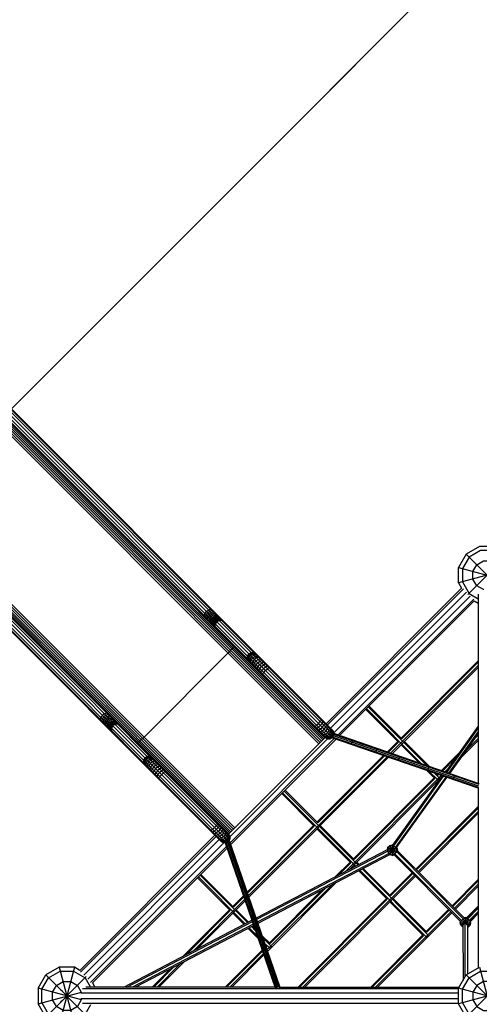
# Model space of a CAD drawing. Units: centimetres. Extents: x -2875 to 5125, y -2925 to 2875.
# Drawn here: x 1115 to 1270, y -7 to 324 of the extents above; entities that cross this region are included whole.
import ezdxf

# ---------------------------------------------------------------- set-up
doc = ezdxf.new("R2010")
doc.units = ezdxf.units.CM
doc.header["$MEASUREMENT"] = 0
for name, color, linetype in [('InterSystem-dimension', 7, 'Continuous'), ('LINARIUM_Nr_Pióra__7', 7, 'Continuous'), ('X-Nawierzchnie', 7, 'Continuous')]:
    doc.layers.add(name, color=color, linetype=linetype)
doc.styles.add('GENERATED_STYLE_1', font='arial.ttf')
doc.dimstyles.new('GENERATED_STYLE__2', dxfattribs={"dimtxt": 60, "dimasz": 30.4, "dimexe": 0.18, "dimexo": 50, "dimgap": 0.09, "dimtad": 1, "dimtih": 1, "dimtoh": 1, "dimdec": 3, "dimlfac": 0.01, "dimzin": 0, "dimdsep": 46, "dimtxsty": 'GENERATED_STYLE_1', "dimblk": 'ARROWHEAD_2', "dimblk1": 'ARROWHEAD_2', "dimblk2": 'ARROWHEAD_2', "dimcen": 0.09, "dimclrd": 7, "dimclre": 7, "dimclrt": 7, "dimadec": 0, "dimazin": 0, "dimtfac": 1, "dimtdec": 4, "dimtmove": 0, "dimatfit": 3, "dimfxl": 0, "dimtolj": 1, "dimtzin": 0, "dimarcsym": 0})

# ---------------------------------------------------------------- blocks, each defined once
blk = doc.blocks.new('*D5')
at = {"layer": 'InterSystem-dimension', "linetype": 'Continuous'}
for p, q in [((-2050.61, -2816.69), (-2050.61, -50)), ((2050.61, -2816.69), (2050.61, -50)), ((-2039.06, -2766.69), (-2062.16, -2806.69)), ((2039.06, -2806.69), (2062.16, -2766.69)), ((-2070.17, -2786.69), (-2050.61, -2786.69)), ((-2050.61, -2786.69), (2050.61, -2786.69)), ((2050.61, -2786.69), (2070.17, -2786.69))]:
    blk.add_line(p, q, dxfattribs=at)
at = {"layer": 'InterSystem-dimension', "insert": (-125.35, -2774.69), "char_height": 60, "attachment_point": 7, "style": 'GENERATED_STYLE_1'}
blk.add_mtext('\\A1;{\\fArial CE|b0|i0|c238|p34;41,012}', dxfattribs=at)
blk = doc.blocks.new('ARROWHEAD_2')
at = {"color": 0, "linetype": 'Continuous', "lineweight": 0}
for p, q in [((-0.378, -0.655), (0.378, 0.655)), ((0, 0), (-1, 0))]:
    blk.add_line(p, q, dxfattribs=at)

msp = doc.modelspace()

# ---------------------------------------------------------------- linework, layer by layer
at = {"layer": 'LINARIUM_Nr_Pióra__7', "linetype": 'Continuous', "flags": 128}
for points in [[(950.5846, 354.3502), (1221.1595, 83.7753), (1220.7066, 82.9908), (949.7889, 353.9085), (914.8578, 318.9774), (1185.7755, 48.0597), (1184.991, 47.6068), (914.4161, 318.1817)], [(951.5211, 354.3196), (1221.1595, 84.6812), (1221.1595, 83.7753)], [(949.8726, 351.3499), (1218.2317, 82.9908), (1185.7755, 50.5346), (1186.2284, 49.7501), (916.59, 319.3885)], [(1219.0162, 82.5379), (1219.922, 82.5379), (949.3472, 353.1128)], [(1218.2317, 82.9908), (1219.0162, 82.5379), (949.3778, 352.1763)], [(952.3475, 353.8248), (1220.7066, 85.4657), (1221.1595, 84.6812)], [(1218.1832, 82.9423), (963.3826, 337.7429)], [(1216.1457, 80.9049), (962.1542, 334.8963)], [(1216.5885, 81.3476), (962.5633, 335.3728)], [(1217.0223, 81.7814), (962.8966, 335.9071)], [(1217.4382, 82.1973), (963.1474, 336.4881)], [(1217.8278, 82.5869), (963.3105, 337.1043)], [(1186.2284, 49.7501), (1186.2284, 48.8442), (915.6535, 319.4191)], [(1185.7755, 50.5346), (917.4164, 318.8937)], [(1184.991, 47.6068), (1184.0851, 47.6068), (914.4467, 317.2452)], [(914.9415, 316.4188), (1183.3006, 48.0597), (1184.0851, 47.6068)], [(1185.824, 50.5831), (931.0234, 305.3837)], [(1186.1794, 50.9385), (931.662, 305.4558)], [(1186.569, 51.3281), (932.2782, 305.6189)], [(1186.9849, 51.744), (932.8592, 305.8697)], [(1187.4187, 52.1778), (933.3935, 306.203)], [(1187.8614, 52.6206), (933.87, 306.6121)], [(1280.7194, 140.5513), (1278.9159, 143.6751), (1275.0336, 145.9165), (1270.5508, 145.9165), (1266.6685, 143.6751), (1264.427, 139.7928), (1264.427, 135.3099), (1266.6685, 131.4276), (1269.7922, 129.6241)], [(1275.3804, 147.2106), (1270.204, 147.2106), (1265.7211, 144.6224), (1279.8633, 130.4803)], [(1265.7211, 144.6224), (1263.1329, 140.1395), (1277.72, 136.231)], [(1279.3227, 144.0818), (1266.2617, 131.0209)], [(1271.6662, 132.7217), (1271.4981, 132.7217), (1269.2567, 134.0158), (1267.9626, 136.2572), (1267.9626, 138.8454), (1269.2567, 141.0869), (1271.4981, 142.381), (1274.0863, 142.381), (1276.3277, 141.0869), (1277.6218, 138.8454), (1277.6218, 138.6773)], [(1277.72, 138.8717), (1263.1329, 134.9632), (1263.1329, 140.1395)], [(1263.1329, 134.9632), (1264.1682, 133.17), (1218.5852, 87.587)], [(1218.9904, 87.1819), (1264.7989, 132.9904)], [(1220.051, 86.1212), (1265.7818, 131.852)], [(1221.1595, 84.6076), (1267.0929, 130.541)], [(1222.5136, 83.8403), (1268.2313, 129.558)], [(1269.7922, 131.1676), (1269.7922, 67.561)], [(1177.6932, 123.5293), (1177.5402, 124.0138), (1177.7599, 124.7001), (1178.2932, 125.4042), (1178.9973, 125.9375), (1179.6835, 126.1571), (1180.168, 126.0042)], [(1223.1163, 83.6328), (1268.4109, 128.9274), (1269.7922, 128.1298)], [(1178.2112, 123.0113), (1178.0308, 123.5233), (1178.2303, 124.2296), (1178.7563, 124.9411), (1179.4677, 125.4671), (1180.1741, 125.6666), (1180.686, 125.4862)], [(1178.7054, 122.5171), (1178.49, 123.064), (1178.664, 123.796), (1179.1806, 124.5168), (1179.9014, 125.0334), (1180.6333, 125.2073), (1181.1802, 124.992)], [(1179.1733, 122.0492), (1178.9249, 122.6292), (1179.0746, 123.3853), (1179.5823, 124.115), (1180.3121, 124.6228), (1181.0682, 124.7725), (1181.6482, 124.5241)], [(1179.6128, 121.6097), (1179.3333, 122.2208), (1179.4602, 122.9997), (1179.9596, 123.7377), (1180.6977, 124.2371), (1181.4766, 124.3641), (1182.0876, 124.0846)], [(1180.0216, 121.2009), (1179.7132, 121.8409), (1179.819, 122.641), (1180.3106, 123.3867), (1181.0564, 123.8784), (1181.8565, 123.9842), (1182.4964, 123.6758)], [(1180.3977, 120.8248), (1180.0627, 121.4913), (1180.1491, 122.3109), (1180.6336, 123.0638), (1181.3865, 123.5483), (1182.206, 123.6346), (1182.8726, 123.2997)], [(1180.7394, 120.4831), (1180.3803, 121.1738), (1180.4489, 122.011), (1180.927, 122.7704), (1181.6863, 123.2485), (1182.5236, 123.3171), (1183.2143, 122.958)], [(1181.045, 120.1775), (1180.6642, 120.8899), (1180.717, 121.7429), (1181.1893, 122.5081), (1181.9545, 122.9803), (1182.8075, 123.0332), (1183.5198, 122.6524)], [(1181.3129, 119.9096), (1180.9132, 120.6409), (1180.9522, 121.5078), (1181.4194, 122.278), (1182.1896, 122.7452), (1183.0565, 122.7842), (1183.7878, 122.3845)], [(1181.5419, 119.6806), (1181.126, 120.428), (1181.1531, 121.3068), (1181.616, 122.0814), (1182.3906, 122.5442), (1183.2693, 122.5714), (1184.0168, 122.1555)], [(1181.7309, 119.4916), (1181.305, 120.2491), (1181.3248, 121.1352), (1181.7849, 121.9124), (1182.5622, 122.3726), (1183.4483, 122.3924), (1184.2058, 121.9665)], [(1187.4958, 113.7267), (1187.4603, 113.6652), (1187.1762, 113.2385), (1186.8436, 112.7919), (1186.4692, 112.3344), (1186.0607, 111.8754), (1185.6264, 111.4241), (1157.3422, 83.1399), (1156.8909, 82.7056), (1156.4319, 82.2971), (1155.9744, 81.9227), (1155.5278, 81.5901), (1155.1011, 81.306), (1155.0396, 81.2705)], [(1192.5071, 108.7154), (1192.0832, 109.4709), (1192.1044, 110.3555), (1192.5652, 111.1322), (1193.3419, 111.5929), (1194.2265, 111.6142), (1194.9819, 111.1903)], [(1192.6898, 108.5327), (1192.284, 109.27), (1192.3186, 110.1414), (1192.7841, 110.9133), (1193.556, 111.3788), (1194.4273, 111.4133), (1195.1647, 111.0075)], [(1192.9322, 108.2903), (1192.5584, 108.9957), (1192.6163, 109.8436), (1193.0904, 110.6069), (1193.8537, 111.0811), (1194.7017, 111.139), (1195.407, 110.7652)], [(1193.2307, 107.9918), (1192.8964, 108.6577), (1192.9832, 109.4768), (1193.4679, 110.2295), (1194.2206, 110.7142), (1195.0397, 110.801), (1195.7056, 110.4666)], [(1193.5814, 107.6411), (1193.2934, 108.2607), (1193.4141, 109.0459), (1193.9112, 109.7862), (1194.6515, 110.2833), (1195.4367, 110.404), (1196.0563, 110.116)], [(1196.4543, 109.718), (1195.8872, 109.9535), (1195.1405, 109.7943), (1194.4143, 109.2831), (1193.9031, 108.5569), (1193.7439, 107.8102), (1193.9794, 107.2431)], [(1194.4192, 106.8033), (1194.2418, 107.3123), (1194.4435, 108.0165), (1194.9702, 108.7272), (1195.6809, 109.2539), (1196.3851, 109.4556), (1196.8941, 109.2782)], [(1194.8948, 106.3277), (1194.7802, 106.7739), (1195.0278, 107.4321), (1195.5714, 108.126), (1196.2653, 108.6696), (1196.9235, 108.9172), (1197.3697, 108.8026)], [(1195.3996, 105.8229), (1195.3516, 106.2024), (1195.6481, 106.8119), (1196.2095, 107.4879), (1196.8855, 108.0493), (1197.4949, 108.3457), (1197.8745, 108.2978)], [(1195.9267, 105.2958), (1195.9483, 105.6058), (1196.2957, 106.1642), (1196.8758, 106.8216), (1197.5331, 107.4017), (1198.0916, 107.7491), (1198.4016, 107.7707)], [(1196.4688, 104.7537), (1196.562, 104.9921), (1196.9618, 105.4981), (1197.5611, 106.1363), (1198.1992, 106.7356), (1198.7053, 107.1354), (1198.9437, 107.2286)], [(1197.0185, 104.204), (1197.1661, 104.388), (1197.6057, 104.8542), (1198.2196, 105.4778), (1198.8432, 106.0916), (1199.3094, 106.5313), (1199.4933, 106.6789)], [(1269.7922, 108.348), (1244.0332, 82.5889), (1233.0528, 93.5693)], [(1269.7922, 107.2214), (1240.2901, 77.7194)], [(1240.7765, 77.5519), (1269.7922, 106.5677)], [(1269.7922, 108.8207), (1243.7968, 82.8253)], [(1250.8374, 74.0876), (1232.2043, 92.7208)], [(1232.77, 93.2865), (1252.5629, 73.4935)], [(1145.237, 91.0731), (1144.7525, 91.2261), (1144.0662, 91.0064), (1143.3621, 90.4731), (1142.8288, 89.769), (1142.6092, 89.0828), (1142.7621, 88.5983)], [(1145.755, 90.5551), (1145.243, 90.7355), (1144.5367, 90.536), (1143.8252, 90.01), (1143.2992, 89.2986), (1143.0997, 88.5922), (1143.2801, 88.0802)], [(1146.2492, 90.0609), (1145.7023, 90.2763), (1144.9703, 90.1023), (1144.2495, 89.5857), (1143.7329, 88.8649), (1143.559, 88.133), (1143.7743, 87.5861)], [(1146.7171, 89.593), (1146.1371, 89.8414), (1145.381, 89.6917), (1144.6513, 89.184), (1144.1435, 88.4542), (1143.9938, 87.6981), (1144.2422, 87.1181)], [(1147.1566, 89.1535), (1146.5455, 89.433), (1145.7666, 89.3061), (1145.0286, 88.8066), (1144.5292, 88.0686), (1144.4022, 87.2897), (1144.6817, 86.6787)], [(1231.9214, 92.4379), (1242.9018, 81.4576), (1239.4521, 78.0079)], [(1147.5654, 88.7447), (1146.9254, 89.0531), (1146.1253, 88.9473), (1145.3796, 88.4557), (1144.8879, 87.7099), (1144.7821, 86.9098), (1145.0905, 86.2699)], [(1145.4666, 85.8937), (1145.1317, 86.5603), (1145.218, 87.3798), (1145.7025, 88.1327), (1146.4554, 88.6172), (1147.275, 88.7036), (1147.9415, 88.3686)], [(1148.2832, 88.0269), (1147.5925, 88.386), (1146.7553, 88.3174), (1145.9959, 87.8393), (1145.5178, 87.08), (1145.4492, 86.2427), (1145.8083, 85.552)], [(1148.5888, 87.7213), (1147.8764, 88.1021), (1147.0234, 88.0493), (1146.2582, 87.577), (1145.786, 86.8118), (1145.7331, 85.9588), (1146.1139, 85.2465)], [(1148.8567, 87.4534), (1148.1254, 87.8531), (1147.2585, 87.8141), (1146.4883, 87.3469), (1146.0211, 86.5767), (1145.9821, 85.7098), (1146.3818, 84.9785)], [(1149.0857, 87.2244), (1148.3382, 87.6403), (1147.4595, 87.6132), (1146.6849, 87.1503), (1146.2221, 86.3757), (1146.1949, 85.497), (1146.6108, 84.7495)], [(1149.2747, 87.0354), (1148.5172, 87.4613), (1147.6311, 87.4415), (1146.8539, 86.9814), (1146.3937, 86.2041), (1146.3739, 85.318), (1146.7998, 84.5605)], [(1214.6961, 86.5264), (1214.884, 86.67), (1215.3531, 87.1068), (1215.9778, 87.7196), (1216.5906, 88.3442), (1217.0273, 88.8133), (1217.171, 89.0012)], [(1215.1993, 86.0232), (1215.4534, 86.1007), (1215.9709, 86.489), (1216.6133, 87.0841), (1217.2084, 87.7264), (1217.5967, 88.244), (1217.6742, 88.4981)], [(1215.6922, 85.5303), (1216.0328, 85.5213), (1216.6136, 85.8463), (1217.2792, 86.4182), (1217.8511, 87.0837), (1218.1761, 87.6646), (1218.1671, 88.0052)], [(1216.1649, 85.0576), (1216.5883, 84.9657), (1217.2299, 85.23), (1217.9177, 85.7797), (1218.4673, 86.4675), (1218.7316, 87.109), (1218.6397, 87.5325)], [(1216.6076, 84.6149), (1217.1087, 84.4453), (1217.8072, 84.6528), (1218.5158, 85.1816), (1219.0446, 85.8902), (1219.252, 86.5886), (1219.0825, 87.0898)], [(1217.0114, 84.2111), (1217.5834, 83.9706), (1218.3337, 84.1262), (1219.0613, 84.6361), (1219.5712, 85.3637), (1219.7267, 86.1139), (1219.4863, 86.6859)], [(1217.3681, 83.8544), (1218.0027, 83.5514), (1218.7988, 83.6611), (1219.5431, 84.1542), (1220.0362, 84.8986), (1220.146, 85.6947), (1219.843, 86.3292)], [(1269.7922, 86.8338), (1258.7013, 71.3799)], [(1269.7922, 86.2164), (1259.0566, 71.2575)], [(1217.6704, 83.5521), (1218.358, 83.196), (1219.193, 83.267), (1219.9515, 83.7459), (1220.4304, 84.5044), (1220.5013, 85.3393), (1220.1453, 86.0269)], [(1217.9122, 83.3103), (1218.6422, 82.9119), (1219.5082, 82.9517), (1220.2781, 83.4193), (1220.7456, 84.1892), (1220.7855, 85.0552), (1220.3871, 85.7852)], [(1218.0885, 83.134), (1218.8494, 82.7046), (1219.7381, 82.7219), (1220.5162, 83.1811), (1220.9755, 83.9593), (1220.9927, 84.8479), (1220.5633, 85.6089)], [(1218.1957, 83.0268), (1218.9755, 82.5786), (1219.8779, 82.5821), (1220.6611, 83.0363), (1221.1153, 83.8195), (1221.1188, 84.7219), (1220.6706, 85.5017)], [(1219.922, 82.5379), (1220.7066, 82.9908)], [(1269.7922, 65.9516), (1220.5572, 82.9046)], [(1269.8446, 66.2409), (1220.7883, 83.1324)], [(1269.9829, 66.6906), (1221.0278, 83.5472)], [(1270.0342, 67.4776), (1221.1595, 84.3066)], [(1270.0553, 67.163), (1221.1595, 83.9992)], [(1269.7922, 84.9816), (1259.7672, 71.0129)], [(1269.7922, 84.3641), (1260.1225, 70.8905)], [(1268.4384, 82.4777), (1269.7922, 83.8315)], [(1269.6402, 84.1523), (1269.7922, 84.3043)], [(1186.2284, 49.6765), (1219.0898, 82.5379)], [(1186.279, 47.6058), (1221.3164, 82.6432)], [(1186.4866, 47.0031), (1221.9191, 82.4356)], [(1227.3082, 82.1894), (1227.3398, 81.8711), (1227.235, 81.4099), (1227.0337, 80.9819), (1226.8128, 80.7506)], [(1242.6654, 81.6939), (1239.1005, 78.129)], [(1249.9747, 74.3847), (1243.792, 80.5674)], [(1253.4257, 73.1964), (1244.9233, 81.6988)], [(1269.7922, 82.0512), (1263.9128, 76.1719)], [(1265.5747, 78.4875), (1269.7922, 82.705)], [(1160.0509, 76.2592), (1159.2954, 76.6831), (1158.4108, 76.6618), (1157.6341, 76.2011), (1157.1734, 75.4244), (1157.1521, 74.5398), (1157.576, 73.7844)], [(1160.2336, 76.0765), (1159.4963, 76.4823), (1158.6249, 76.4477), (1157.853, 75.9822), (1157.3875, 75.2103), (1157.353, 74.339), (1157.7588, 73.6016)], [(1160.476, 75.8341), (1159.7706, 76.2079), (1158.9227, 76.15), (1158.1594, 75.6759), (1157.6852, 74.9126), (1157.6273, 74.0646), (1158.0011, 73.3593)], [(1239.093, 76.5222), (1192.4, 29.8292)], [(1192.5675, 29.3429), (1239.5793, 76.3547)], [(1204.7685, 65.285), (1215.7489, 54.3047), (1238.255, 76.8107)], [(1237.9033, 76.9318), (1215.5125, 54.541)], [(1235.1572, 77.8774), (1235.3204, 78.1285), (1235.4997, 78.5641), (1235.6266, 79.0178), (1235.6526, 79.3162)], [(1243.2143, 76.7125), (1243.1557, 76.4253), (1243.0164, 75.9759), (1242.8495, 75.5361), (1242.7189, 75.2737)], [(1263.3621, 77.8742), (1257.3374, 71.8495)], [(1262.1603, 76.1997), (1257.6891, 71.7284)], [(1160.7745, 75.5356), (1160.1086, 75.8699), (1159.2895, 75.7831), (1158.5368, 75.2984), (1158.0521, 74.5457), (1157.9653, 73.7266), (1158.2997, 73.0607)], [(1161.1252, 75.1849), (1160.5056, 75.4729), (1159.7204, 75.3522), (1158.9801, 74.8551), (1158.483, 74.1148), (1158.3623, 73.3296), (1158.6503, 72.71)], [(1161.5232, 74.7869), (1160.9561, 75.0224), (1160.2094, 74.8632), (1159.4832, 74.352), (1158.972, 73.6258), (1158.8128, 72.8791), (1159.0483, 72.312)], [(1161.963, 74.3471), (1161.454, 74.5245), (1160.7498, 74.3228), (1160.0391, 73.7961), (1159.5124, 73.0854), (1159.3107, 72.3812), (1159.4881, 71.8722)], [(1162.4386, 73.8715), (1161.9924, 73.9861), (1161.3342, 73.7385), (1160.6403, 73.1949), (1160.0967, 72.501), (1159.8491, 71.8428), (1159.9637, 71.3966)], [(1162.9434, 73.3667), (1162.5639, 73.4147), (1161.9544, 73.1182), (1161.2784, 72.5568), (1160.717, 71.8808), (1160.4206, 71.2714), (1160.4685, 70.8918)], [(1163.4705, 72.8396), (1163.1605, 72.818), (1162.6021, 72.4706), (1161.9447, 71.8905), (1161.3646, 71.2331), (1161.0172, 70.6747), (1160.9956, 70.3647)], [(1253.1725, 73.2836), (1253.0848, 73.0064), (1252.9343, 72.5609), (1252.7786, 72.1172), (1252.677, 71.8448)], [(1164.0126, 72.2975), (1163.7742, 72.2043), (1163.2682, 71.8045), (1162.63, 71.2052), (1162.0307, 70.5671), (1161.6309, 70.061), (1161.5377, 69.8226)], [(1164.5623, 71.7478), (1164.3783, 71.6002), (1163.9121, 71.1606), (1163.2885, 70.5467), (1162.6747, 69.9231), (1162.235, 69.4569), (1162.0874, 69.2729)], [(1252.4292, 71.9302), (1255.16, 69.1993), (1228.0071, 42.0464), (1216.6391, 53.4145)], [(1224.9511, 37.8639), (1257.3299, 70.2427)], [(1257.6348, 69.8938), (1226.3149, 38.5739)], [(1241.0538, 46.7901), (1257.7752, 70.0894)], [(1241.325, 46.5506), (1258.1305, 69.9671)], [(1258.8411, 69.7224), (1241.9262, 46.1533)], [(1242.2792, 46.0277), (1259.1964, 69.6)], [(1255.0175, 71.039), (1256.7353, 69.3212), (1256.1696, 68.7555), (1253.292, 71.6331)], [(1256.4919, 70.5313), (1256.2914, 70.3307), (1255.8802, 70.7419)], [(1256.1403, 70.6523), (1256.055, 70.5671)], [(1258.5271, 71.4399), (1259.2967, 72.2095)], [(1261.7391, 70.3339), (1261.6306, 70.0639), (1261.4723, 69.6211), (1261.3245, 69.1746), (1261.2437, 68.8951)], [(1254.9236, 69.4357), (1227.7707, 42.2828)], [(1203.6372, 64.1537), (1214.6175, 53.1733), (1192.1115, 30.6672)], [(1203.92, 64.4365), (1228.5953, 39.7612)], [(1204.4857, 65.0022), (1229.3393, 40.1485)], [(1269.7922, 66.1525), (1269.7922, 5.5515)], [(1269.7922, 59.7879), (1248.7668, 38.7624)], [(1249.0028, 38.5257), (1269.7922, 59.3151)], [(1249.5652, 37.9616), (1269.7922, 58.1886)], [(1249.8916, 37.6342), (1269.7922, 57.5348)], [(1182.2399, 54.0702), (1182.0963, 53.8823), (1181.6595, 53.4132), (1181.0467, 52.7885), (1180.4221, 52.1757), (1179.953, 51.739), (1179.7651, 51.5953)], [(1182.7431, 53.567), (1182.6656, 53.3129), (1182.2773, 52.7954), (1181.6822, 52.153), (1181.0398, 51.5579), (1180.5223, 51.1696), (1180.2682, 51.0921)], [(1183.236, 53.0741), (1183.245, 52.7335), (1182.92, 52.1527), (1182.3481, 51.4871), (1181.6826, 50.9152), (1181.1017, 50.5902), (1180.7611, 50.5992)], [(1214.3812, 53.4097), (1191.9904, 31.0189)], [(1181.1793, 50.1811), (1135.7522, 4.754), (1133.959, 5.7892), (1128.7827, 5.7892), (1124.2998, 3.2011), (1137.9013, -10.4005)], [(1135.9318, 4.1233), (1181.5844, 49.7759)], [(1183.7087, 52.6014), (1183.8006, 52.178), (1183.5363, 51.5364), (1182.9866, 50.8486), (1182.2988, 50.299), (1181.6573, 50.0347), (1181.2338, 50.1266)], [(1184.1514, 52.1587), (1184.321, 51.6576), (1184.1135, 50.9591), (1183.5847, 50.2505), (1182.8761, 49.7217), (1182.1777, 49.5142), (1181.6765, 49.6838)], [(1184.5552, 51.7549), (1184.7957, 51.1829), (1184.6401, 50.4326), (1184.1302, 49.705), (1183.4026, 49.1951), (1182.6523, 49.0396), (1182.0804, 49.28)], [(1184.9119, 51.3982), (1185.2149, 50.7636), (1185.1052, 49.9675), (1184.6121, 49.2232), (1183.8677, 48.73), (1183.0716, 48.6203), (1182.437, 48.9233)], [(1185.2142, 51.0959), (1185.5703, 50.4083), (1185.4993, 49.5733), (1185.0204, 48.8148), (1184.2619, 48.3359), (1183.427, 48.265), (1182.7394, 48.621)], [(1185.456, 50.8541), (1185.8544, 50.1241), (1185.8146, 49.2581), (1185.347, 48.4882), (1184.5771, 48.0207), (1183.7111, 47.9808), (1182.9811, 48.3792)], [(1185.6323, 50.6778), (1186.0617, 49.9169), (1186.0444, 49.0282), (1185.5852, 48.25), (1184.807, 47.7908), (1183.9183, 47.7736), (1183.1574, 48.203)], [(1185.7395, 50.5706), (1186.1877, 49.7908), (1186.1842, 48.8884), (1185.73, 48.1052), (1184.9468, 47.651), (1184.0444, 47.6475), (1183.2646, 48.0957)], [(1215.5077, 52.2831), (1226.8757, 40.9151), (1222.601, 36.6404)], [(1182.6451, 48.7153), (1137.0702, 3.1403)], [(1138.3812, 1.8293), (1184.1587, 47.6068)], [(1185.0819, 46.4086), (1139.3642, 0.6909)], [(1184.6693, 47.6068), (1201.4445, -1.112)], [(1184.9767, 47.6068), (1201.7592, -1.1331)], [(1185.3939, 47.8394), (1202.2316, -1.0607)], [(1185.7755, 48.0597), (1186.2284, 48.8442)], [(1185.8005, 48.103), (1202.6813, -0.9224)], [(1185.993, 48.4365), (1202.9706, -0.87)], [(1242.1599, 44.3312), (1239.2901, 45.9881), (1239.9343, 46.6323), (1241.6446, 43.6701)], [(1240.8143, 46.8681), (1239.9343, 46.6323)], [(1240.8143, 43.3481), (1239.9343, 43.5839), (1241.6037, 46.4752)], [(1241.0622, 46.8017), (1240.8143, 46.8681), (1240.8143, 43.3481), (1241.4839, 43.5275)], [(1185.2894, 45.8059), (1139.9948, 0.5113), (1140.7923, -0.87)], [(1239.1041, 45.2323), (1195.0023, 22.2716)], [(1239.348, 44.852), (1195.1504, 21.8414)], [(1239.7691, 44.0566), (1195.4467, 20.981)], [(1239.9154, 43.6254), (1195.5948, 20.5508)], [(1239.2901, 45.9881), (1239.085, 45.2224)], [(1242.2874, 46.0392), (1242.3385, 45.9881), (1242.5743, 45.1081), (1239.1271, 45.1081)], [(1242.3385, 45.9881), (1239.4857, 44.341)], [(1239.9005, 43.6177), (1239.9343, 43.5839)], [(1263.7245, 20.7675), (1263.8183, 21.1176), (1241.4782, 43.526)], [(1264.1173, 21.4546), (1241.7344, 43.9058)], [(1264.7276, 22.116), (1242.2489, 44.6634)], [(1242.5444, 44.9965), (1242.5743, 45.1081)], [(1265.4845, 22.5275), (1265.0645, 22.4149), (1242.546, 45.0022)], [(1186.7328, 41.614), (1187.0511, 41.5824), (1187.5123, 41.6872), (1187.9403, 41.8885), (1188.1716, 42.1094)], [(1226.6394, 41.1515), (1221.6148, 36.1269)], [(1227.7659, 40.0249), (1228.2233, 39.5675)], [(1228.8973, 41.1563), (1229.7114, 40.3422)], [(1176.2014, 36.7179), (1192.1386, 20.7807)], [(1176.4843, 37.0008), (1187.4646, 26.0204), (1190.9143, 29.4701)], [(1209.6071, -0.87), (1239.134, 28.6569), (1229.5579, 38.233)], [(1210.7336, -0.87), (1248.2935, 36.6899)], [(1229.9299, 38.4266), (1252.4017, 15.9548), (1252.9674, 16.5205), (1230.6739, 38.814)], [(1231.0459, 39.0077), (1240.2653, 29.7882), (1247.7311, 37.254)], [(1247.4951, 37.4907), (1240.0289, 30.0246)], [(1175.3529, 35.8694), (1186.3333, 24.889), (1171.458, 10.0137)], [(1191.3946, 20.3934), (1175.6357, 36.1522)], [(1189.606, 33.2696), (1189.9044, 33.2956), (1190.3581, 33.4224), (1190.7936, 33.6018), (1191.0448, 33.765)], [(1198.6795, 11.5923), (1220.7177, 33.6305)], [(1222.0815, 34.3405), (1198.8469, 11.106)], [(1211.3874, -0.87), (1248.6199, 36.3625)], [(1261.0063, 26.4855), (1269.7922, 35.2715)], [(1269.7922, 34.7987), (1261.2423, 26.2488)], [(1261.8047, 25.6847), (1269.7922, 33.6722)], [(1190.7932, 29.8217), (1187.2283, 26.2568)], [(1196.992, 16.493), (1199.7228, 13.7622), (1218.3677, 32.407)], [(1217.3815, 31.8936), (1199.4865, 13.9986)], [(1262.1311, 25.3573), (1269.7922, 33.0184)], [(1191.2028, 28.6321), (1173.808, 11.2372)], [(1175.1718, 11.9473), (1191.3703, 28.1457)], [(1238.8976, 28.8932), (1209.1343, -0.87)], [(1234.1235, -0.87), (1251.3922, 16.3987), (1240.0241, 27.7667)], [(1241.1555, 28.8981), (1252.5235, 17.53), (1259.9706, 24.9771)], [(1186.0969, 25.1254), (1170.4718, 9.5003)], [(1191.0226, 20.1997), (1187.2234, 23.9989)], [(1188.3548, 25.1302), (1192.5106, 20.9744)], [(1192.2097, 25.7079), (1192.4969, 25.7665), (1192.9463, 25.9058), (1193.3861, 26.0727), (1193.6485, 26.2033)], [(1235.25, -0.87), (1260.533, 24.413)], [(1235.9038, -0.87), (1260.8594, 24.0856)], [(1252.2872, 17.7664), (1259.7346, 25.2138)], [(1265.8382, 22.4096), (1269.7922, 26.3636)], [(1266.1176, 22.1617), (1269.7922, 25.8362)], [(1266.2619, 22.0948), (1269.7922, 25.6251)], [(1266.7892, 21.5674), (1269.7922, 24.5704)], [(1266.8691, 21.4362), (1269.7922, 24.3593)], [(1267.1171, 21.1568), (1269.7922, 23.8319)], [(1150.553, -0.87), (1193.6376, 21.5611)], [(1151.5275, -0.87), (1193.7857, 21.1309)], [(1194.082, 20.2705), (1153.4764, -0.87)], [(1263.9603, 19.8875), (1263.7245, 20.7675), (1267.2445, 20.7675)], [(1264.6042, 19.5656), (1264.1645, 20.0054), (1263.9603, 20.7675), (1264.1645, 21.5296), (1264.7224, 22.0875), (1265.4845, 22.2917), (1266.2466, 22.0875), (1266.8045, 21.5296), (1267.0087, 20.7675), (1266.8045, 20.0054), (1266.2466, 19.4475), (1266.2261, 19.442)], [(1266.8339, 21.5466), (1263.9603, 19.8875), (1264.6045, 19.2433), (1264.6051, 19.2444)], [(1264.141, 21.5431), (1267.0087, 19.8875), (1267.2445, 20.7675), (1267.1353, 21.175)], [(1264.6029, 20.0309), (1264.6569, 1.3578)], [(1265.9658, 20.0467), (1266.2466, 20.3275), (1266.3645, 20.7675), (1266.2466, 21.2075), (1265.9245, 21.5296), (1265.4845, 21.6475), (1265.0445, 21.5296), (1264.7224, 21.2075), (1264.6045, 20.7675), (1264.7224, 20.3275), (1264.9645, 20.0853)], [(1264.7088, 22.111), (1265.8821, 20.0788)], [(1266.2569, 22.1054), (1265.1701, 20.223)], [(1265.3896, 2.6268), (1265.3383, 20.3458)], [(1265.8564, 22.4278), (1265.4845, 22.5275), (1265.4845, 20.2619)], [(1266.1543, 20.0552), (1266.2023, 3.4788)], [(1267.0087, 19.8875), (1266.3645, 19.2433), (1266.2356, 19.2087)], [(1194.2301, 19.8403), (1154.4509, -0.87)], [(1195.7258, 15.4965), (1192.3571, 18.8651)], [(1192.7292, 19.0588), (1195.4287, 16.3593)], [(1193.4732, 19.4462), (1194.8346, 18.0848)], [(1193.8452, 19.6399), (1194.5375, 18.9475)], [(1233.6507, -0.87), (1251.1558, 16.635)], [(1266.2193, 19.4948), (1266.3645, 19.2433)], [(1266.281, 3.5243), (1266.235, 19.4141)], [(1195.6386, 15.7497), (1195.9158, 15.8374), (1196.3613, 15.9879), (1196.805, 16.1436), (1197.0774, 16.2452)], [(1197.8832, 13.9047), (1199.601, 12.1869), (1200.1667, 12.7526), (1197.2891, 15.6302)], [(1197.0727, 11.5848), (1184.6179, -0.87)], [(1197.1938, 11.2331), (1185.0907, -0.87)], [(1197.4823, 10.3951), (1186.2172, -0.87)], [(1198.1803, 13.042), (1198.5915, 12.6308), (1198.3909, 12.4303)], [(1198.3551, 12.8672), (1198.2698, 12.7819)], [(1169.5747, 7.0039), (1161.7008, -0.87)], [(1162.3545, -0.87), (1170.9385, 7.7139)], [(1197.6498, 9.9088), (1186.871, -0.87)], [(1198.5883, 7.1831), (1198.8583, 7.2916), (1199.3011, 7.4499), (1199.7475, 7.5977), (1200.0271, 7.6785)], [(1139.2981, -6.87), (1137.4946, -9.9937), (1133.6123, -12.2352), (1129.1294, -12.2352), (1125.2471, -9.9937), (1123.0057, -6.1114), (1123.0057, -1.6286), (1125.2471, 2.2537), (1129.1294, 4.4952), (1133.6123, 4.4952), (1137.4946, 2.2537), (1139.2981, -0.87)], [(1133.959, 5.7892), (1128.7827, -13.5293)], [(1128.7827, 5.7892), (1133.959, -13.5293)], [(1166.2384, 5.2669), (1160.1015, -0.87)], [(1167.2246, 5.7804), (1160.5742, -0.87)], [(1275.3804, -13.5293), (1270.204, -13.5293), (1265.7211, -10.9411), (1263.1329, -6.4582), (1263.1329, -1.2818), (1265.7211, 3.2011), (1270.204, 5.7892), (1275.3804, -13.5293), (1277.1735, -12.494)], [(1280.7194, -6.87), (1278.9159, -9.9937), (1275.0336, -12.2352), (1270.5508, -12.2352), (1266.6685, -9.9937), (1264.427, -6.1114), (1264.427, -1.6286), (1266.6685, 2.2537), (1270.5508, 4.4952), (1275.0336, 4.4952), (1278.9159, 2.2537), (1280.7194, -0.87)], [(1136.2986, -5.1904), (1121.7116, -1.2818), (1124.2998, 3.2011)], [(1137.9013, 2.6605), (1124.2998, -10.9411)], [(1136.2005, -4.996), (1136.2005, -5.1641), (1134.9064, -7.4055), (1132.6649, -8.6996), (1130.0768, -8.6996), (1127.8353, -7.4055), (1126.5412, -5.1641), (1126.5412, -2.5759), (1127.8353, -0.3345), (1130.0768, 0.9596), (1132.6649, 0.9596), (1134.9064, -0.3345), (1136.2005, -2.5759), (1136.2005, -2.744)], [(1279.3147, -10.3926), (1265.7211, 3.2011)], [(1279.3147, 2.6525), (1265.7211, -10.9411)], [(1277.6218, -2.7032), (1277.6218, -2.5759), (1276.3277, -0.3345), (1274.0863, 0.9596), (1271.4981, 0.9596), (1269.2567, -0.3345), (1267.9626, -2.5759), (1267.9626, -5.1641), (1269.2567, -7.4055), (1271.4981, -8.6996), (1274.0863, -8.6996), (1276.3277, -7.4055), (1277.6218, -5.1641), (1277.6218, -5.0368)], [(1121.7116, -1.2818), (1121.7116, -6.4582)], [(1277.72, -143.971), (1263.1329, -147.8796), (1263.1329, -142.7032), (1264.1682, -140.91), (1135.7522, -12.494), (1133.959, -13.5293), (1128.7827, -13.5293), (1124.2998, -10.9411), (1121.7116, -6.4582), (1136.2986, -2.5496)], [(1129.91, -2.4092), (1129.2495, -1.7487)], [(1263.1329, -2.943), (1136.0405, -2.943)], [(1263.1329, -1.443), (1136.5961, -1.443)], [(1201.3612, -0.87), (1137.7546, -0.87)], [(1202.7697, -0.87), (1263.3707, -0.87)], [(1277.6962, -5.184), (1263.1329, -1.2818)], [(1277.6962, -2.556), (1263.1329, -6.4582)], [(1129.91, -5.3308), (1129.2495, -5.9913)], [(1263.1329, -4.7971), (1136.0405, -4.7971)], [(1136.5961, -6.2971), (1263.1329, -6.2971)]]:
    msp.add_lwpolyline(points, dxfattribs=at)
for points in [[(1241.5764, 43.7881), (1242.1343, 44.346), (1242.3385, 45.1081), (1242.1343, 45.8702), (1241.5764, 46.4281), (1240.8143, 46.6323), (1240.0522, 46.4281), (1239.4943, 45.8702), (1239.2901, 45.1081), (1239.4943, 44.346), (1240.0522, 43.7881), (1240.8143, 43.5839)], [(1241.2543, 44.346), (1241.5764, 44.6681), (1241.6943, 45.1081), (1241.5764, 45.5481), (1241.2543, 45.8702), (1240.8143, 45.9881), (1240.3743, 45.8702), (1240.0522, 45.5481), (1239.9343, 45.1081), (1240.0522, 44.6681), (1240.3743, 44.346), (1240.8143, 44.2281)]]:
    msp.add_lwpolyline(points, close=True, dxfattribs=at)
at = {"layer": 'X-Nawierzchnie', "color": 89, "linetype": 'Continuous', "lineweight": 18, "flags": 128}
msp.add_lwpolyline([(-1909.1883, 0), (-1414.2136, -494.9747), (-1025.3048, -106.066), (-530.7612, -600.6097), (-239.034, -892.3369), (-348.6156, -999.9435), (-261.644, -1088.3951, 0.41416775), (-0.0242, -1088.4172, 0.41427481), (261.6172, -1088.395), (348.5723, -1000.0152), (238.2948, -893.0761), (1025.3048, -106.066), (1414.2136, -494.9747), (1909.1883, 0), (1414.2136, 494.9747), (1025.3048, 106.066), (106.066, 1025.3048), (494.9747, 1414.2136), (0, 1909.1883), (-494.9747, 1414.2136), (-106.066, 1025.3048), (-1025.3048, 106.066), (-1414.2136, 494.9747)], format="xyb", close=True, dxfattribs=at)
msp.add_lwpolyline([(919.2388, 0), (1414.2136, -494.9747), (1909.1883, 0), (1414.2136, 494.9747)], close=True, dxfattribs=at)

# ---------------------------------------------------------------- dimensions: what is measured, and where the dimension line sits
at = {"layer": 'InterSystem-dimension', "linetype": 'Continuous'}
dim = msp.add_linear_dim(base=(2050.6097, -2786.6897), p1=(-2050.6097, 0), p2=(2050.6097, 0), dimstyle='GENERATED_STYLE__2', dxfattribs=at)
dim.commit()
dim.dimension.update_dxf_attribs({"geometry": '*D5', "text_midpoint": (0, -2744.6897), "dimtype": 160})

doc.saveas('drawing.dxf')
